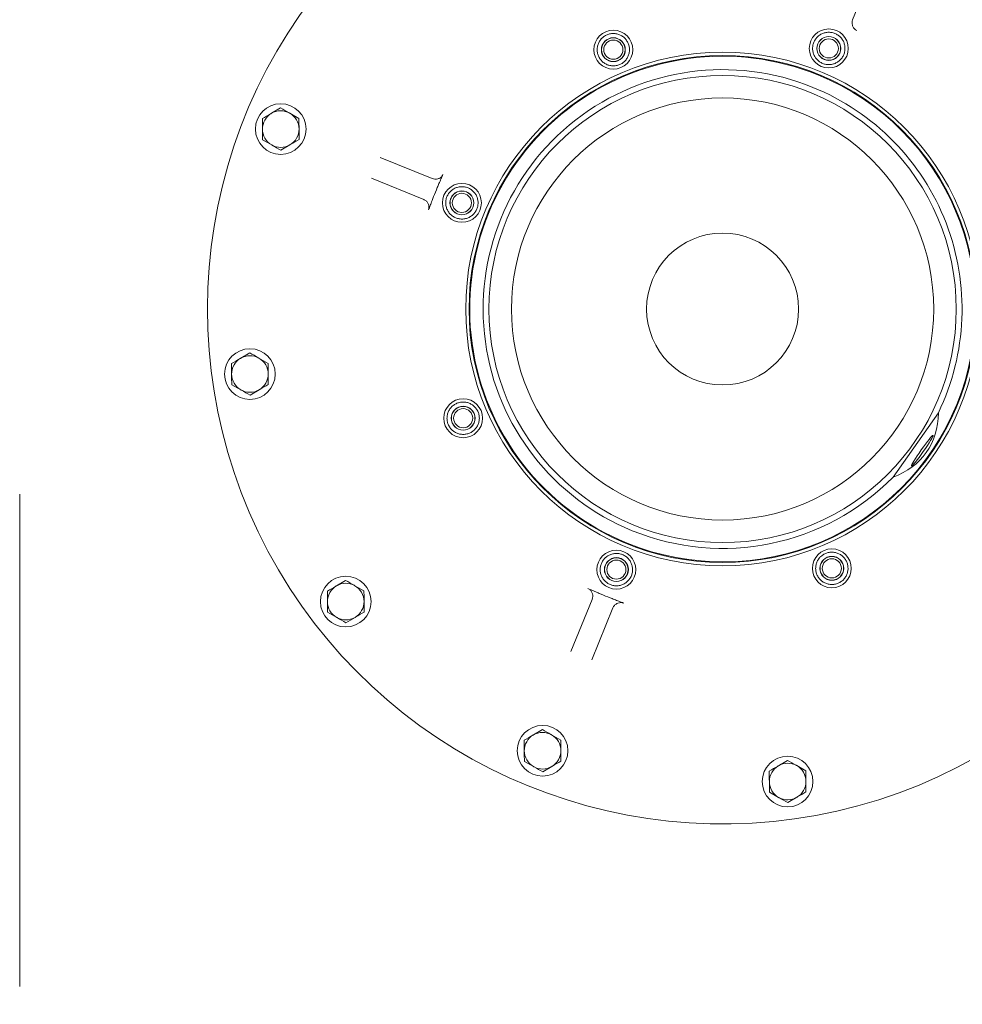
# Model space of a CAD drawing. Units: millimetres. Extents: x 1587 to 3056, y 145 to 2968.
# Drawn here: x 2348 to 2683, y 429 to 779 of the extents above; entities that cross this region are included whole.
import ezdxf

# ---------------------------------------------------------------- set-up
doc = ezdxf.new("R2010")
doc.units = ezdxf.units.MM
doc.header["$LTSCALE"] = 15
doc.layers.add('MAßLINIE_MAßZEICHNUNGEN', color=7, linetype='Continuous')
doc.styles.add('SLDTEXTSTYLE0', font='TXT', dxfattribs={"width": 0.7})
doc.dimstyles.new('SLDDIMSTYLE0', dxfattribs={"dimtxt": 79.375, "dimasz": 52.5, "dimexe": 0, "dimexo": 0.0625, "dimgap": 19.84375, "dimtad": 0, "dimdec": 0, "dimrnd": 1e-09, "dimzin": 12, "dimdsep": 46, "dimtxsty": 'SLDTEXTSTYLE0', "dimsah": 1, "dimcen": 0.09, "dimadec": 0, "dimazin": 3, "dimtfac": 1, "dimtdec": 0, "dimtofl": 0, "dimtmove": 0, "dimatfit": 3, "dimfxl": 0, "dimfrac": 2, "dimtolj": 1, "dimtzin": 12, "dimarcsym": 0})

# ---------------------------------------------------------------- blocks, each defined once
blk = doc.blocks.new('_D_5')
at = {"layer": 'MAßLINIE_MAßZEICHNUNGEN', "color": 7}
for p, q in [((2830.84, 485.71), (2830.84, 192.09)), ((2070.84, 477.59), (2070.84, 192.09)), ((2070.84, 207.09), (2403.55, 207.09)), ((2830.84, 207.09), (2579.05, 207.09))]:
    blk.add_line(p, q, dxfattribs=at)
for points in [[(2070.84, 207.09), (2123.34, 184.59), (2123.34, 229.59)], [(2830.84, 207.09), (2778.34, 229.59), (2778.34, 184.59)]]:
    blk.add_solid(points, dxfattribs=at)
at = {"layer": 'MAßLINIE_MAßZEICHNUNGEN', "color": 7, "insert": (2403.55, 249.59), "char_height": 79.375, "attachment_point": 1, "style": 'SLDTEXTSTYLE0'}
blk.add_mtext('760', dxfattribs=at)

msp = doc.modelspace()

# ---------------------------------------------------------------- linework, layer by layer
at = {"color": 7, "linetype": 'Continuous', "lineweight": 18}
for p, q in [((2645.9, 783.83), (2644.05, 779.29)), ((2440.82, 747.93), (2437.58, 746.03)), ((2447.34, 744.22), (2444.08, 746.07)), ((2434.39, 736.62), (2437.66, 734.77)), ((2440.92, 732.91), (2444.16, 734.81)), ((2476.16, 730.36), (2494.66, 722.82)), ((2491.65, 715.41), (2473.14, 722.95)), ((2429.87, 660.87), (2426.64, 658.97)), ((2436.4, 657.16), (2433.14, 659.02)), ((2423.45, 649.57), (2426.71, 647.71)), ((2429.98, 645.86), (2433.21, 647.76)), ((2658.39, 616.72), (2674.49, 639.57)), ((2348.14, 435.71), (2348.14, 610.71)), ((2463.92, 580.01), (2460.69, 578.11)), ((2470.45, 576.3), (2467.19, 578.15)), ((2543.95, 554.79), (2551.49, 573.29)), ((2457.5, 568.71), (2460.76, 566.85)), ((2464.03, 565), (2467.26, 566.9)), ((2558.9, 570.28), (2551.36, 551.77)), ((2533.84, 527), (2530.61, 525.1)), ((2540.37, 523.29), (2537.11, 525.15)), ((2527.42, 515.7), (2530.68, 513.85)), ((2620.9, 516.06), (2617.66, 514.16)), ((2533.95, 511.99), (2537.18, 513.89)), ((2627.42, 512.35), (2624.16, 514.21)), ((2614.47, 504.76), (2617.74, 502.9)), ((2621, 501.05), (2624.24, 502.95))]:
    msp.add_line(p, q, dxfattribs=at)
for centre, radius in [((2559.03, 768.63), 6.92), ((2635.57, 769.08), 6.92), ((2635.57, 769.08), 4.25), ((2559.03, 768.63), 4.25), ((2559.03, 768.63), 4.2), ((2559.03, 768.63), 3.4), ((2635.57, 769.08), 4.2), ((2635.57, 769.08), 3.4), ((2597.84, 676.47), 91.26), ((2597.84, 676.47), 90.08), ((2597.84, 676.47), 83), ((2440.87, 740.42), 9), ((2597.84, 676.47), 75), ((2505.23, 714.2), 6.92), ((2505.23, 714.2), 4.25), ((2505.23, 714.2), 4.2), ((2505.23, 714.2), 3.4), ((2597.84, 676.47), 27), ((2429.92, 653.37), 9), ((2505.68, 637.66), 6.92), ((2505.68, 637.66), 4.25), ((2505.68, 637.66), 4.2), ((2505.68, 637.66), 3.4), ((2560.11, 583.86), 6.92), ((2560.11, 583.86), 4.25), ((2560.11, 583.86), 4.2), ((2636.65, 584.31), 6.92), ((2636.65, 584.31), 4.25), ((2636.65, 584.31), 4.2), ((2560.11, 583.86), 3.4), ((2636.65, 584.31), 3.4), ((2463.97, 572.5), 9), ((2533.89, 519.5), 9), ((2620.95, 508.55), 9)]:
    msp.add_circle(centre, radius, dxfattribs=at)
for centre, radius, start, end in [((2597.84, 676.47), 183, 135.6703, 0), ((2559.03, 768.63), 5.75, 119.2637, 132.1209), ((2559.03, 768.63), 5.75, 106.4066, 119.2637), ((2559.03, 768.63), 5.75, 93.5494, 106.4066), ((2559.03, 768.63), 5.75, 80.6923, 93.5494), ((2559.03, 768.63), 5.75, 67.8351, 80.6923), ((2559.03, 768.63), 5.75, 54.978, 67.8351), ((2559.03, 768.63), 5.75, 42.1209, 54.978), ((2635.57, 769.08), 5.75, 125.6923, 138.5494), ((2635.57, 769.08), 5.75, 112.8351, 125.6923), ((2635.57, 769.08), 5.75, 99.978, 112.8351), ((2635.57, 769.08), 5.75, 87.1209, 99.978), ((2635.57, 769.08), 5.75, 74.2637, 87.1209), ((2635.57, 769.08), 5.75, 61.4066, 74.2637), ((2635.57, 769.08), 5.75, 48.5494, 61.4066), ((2635.57, 769.08), 5.75, 35.6923, 48.5494), ((2559.03, 768.63), 5.75, 157.8351, 170.6923), ((2559.03, 768.63), 5.75, 144.978, 157.8351), ((2559.03, 768.63), 5.75, 132.1209, 144.978), ((2559.03, 768.63), 5.75, 29.2637, 42.1209), ((2559.03, 768.63), 5.75, 16.4066, 29.2637), ((2559.03, 768.63), 5.75, 3.5494, 16.4066), ((2635.57, 769.08), 5.75, 164.2637, 177.1209), ((2635.57, 769.08), 5.75, 151.4066, 164.2637), ((2635.57, 769.08), 5.75, 138.5494, 151.4066), ((2635.57, 769.08), 5.75, 22.8351, 35.6923), ((2635.57, 769.08), 5.75, 9.978, 22.8351), ((2635.57, 769.08), 5.75, 357.1209, 9.978), ((2559.03, 768.63), 5.75, 170.6923, 183.5494), ((2559.03, 768.63), 5.75, 183.5494, 196.4066), ((2559.03, 768.63), 5.75, 196.4066, 209.2637), ((2559.03, 768.63), 5.75, 324.978, 337.8351), ((2559.03, 768.63), 5.75, 337.8351, 350.6923), ((2559.03, 768.63), 5.75, 350.6923, 3.5494), ((2635.57, 769.08), 5.75, 177.1209, 189.978), ((2635.57, 769.08), 5.75, 189.978, 202.8351), ((2635.57, 769.08), 5.75, 202.8351, 215.6923), ((2635.57, 769.08), 5.75, 318.5494, 331.4066), ((2635.57, 769.08), 5.75, 331.4066, 344.2637), ((2635.57, 769.08), 5.75, 344.2637, 357.1209), ((2597.84, 676.47), 89.84, 67.8351, 247.8351), ((2559.03, 768.63), 5.75, 209.2637, 222.1209), ((2559.03, 768.63), 5.75, 222.1209, 234.978), ((2559.03, 768.63), 5.75, 234.978, 247.8351), ((2559.03, 768.63), 5.75, 247.8351, 260.6923), ((2559.03, 768.63), 5.75, 260.6923, 273.5494), ((2559.03, 768.63), 5.75, 273.5494, 286.4066), ((2559.03, 768.63), 5.75, 286.4066, 299.2637), ((2559.03, 768.63), 5.75, 299.2637, 312.1209), ((2559.03, 768.63), 5.75, 312.1209, 324.978), ((2635.57, 769.08), 5.75, 215.6923, 228.5494), ((2635.57, 769.08), 5.75, 228.5494, 241.4066), ((2635.57, 769.08), 5.75, 241.4066, 254.2637), ((2635.57, 769.08), 5.75, 254.2637, 267.1209), ((2635.57, 769.08), 5.75, 267.1209, 279.978), ((2635.57, 769.08), 5.75, 279.978, 292.8351), ((2635.57, 769.08), 5.75, 292.8351, 305.6923), ((2635.57, 769.08), 5.75, 305.6923, 318.5494), ((2597.84, 676.47), 85.07, 67.8351, 247.8351), ((2597.84, 676.47), 89.84, 247.8351, 67.8351), ((2597.84, 676.47), 85.07, 334.2926, 67.8351), ((2440.87, 740.42), 6.5, 120.3888, 180.3888), ((2440.87, 740.42), 6.5, 60.3888, 120.3888), ((2440.87, 740.42), 6.5, 0.3888, 60.3888), ((2440.87, 740.42), 6.5, 180.3888, 240.3888), ((2440.87, 740.42), 6.5, 300.3888, 0.3888), ((2440.87, 740.42), 6.5, 240.3888, 300.3888), ((2597.84, 676.47), 110.15, 156.9256, 158.7447), ((2505.23, 714.2), 5.75, 138.5494, 151.4066), ((2505.23, 714.2), 5.75, 125.6923, 138.5494), ((2505.23, 714.2), 5.75, 112.8351, 125.6923), ((2505.23, 714.2), 5.75, 99.978, 112.8351), ((2505.23, 714.2), 5.75, 87.1209, 99.978), ((2505.23, 714.2), 5.75, 74.2637, 87.1209), ((2505.23, 714.2), 5.75, 61.4066, 74.2637), ((2505.23, 714.2), 5.75, 48.5494, 61.4066), ((2505.23, 714.2), 5.75, 35.6923, 48.5494), ((2505.23, 714.2), 5.75, 22.8351, 35.6923), ((2505.23, 714.2), 5.75, 177.1209, 189.978), ((2505.23, 714.2), 5.75, 164.2637, 177.1209), ((2505.23, 714.2), 5.75, 151.4066, 164.2637), ((2505.23, 714.2), 5.75, 9.978, 22.8351), ((2505.23, 714.2), 5.75, 344.2637, 357.1209), ((2505.23, 714.2), 5.75, 357.1209, 9.978), ((2505.23, 714.2), 5.75, 189.978, 202.8351), ((2505.23, 714.2), 5.75, 202.8351, 215.6923), ((2505.23, 714.2), 5.75, 215.6923, 228.5494), ((2505.23, 714.2), 5.75, 305.6923, 318.5494), ((2505.23, 714.2), 5.75, 318.5494, 331.4066), ((2505.23, 714.2), 5.75, 331.4066, 344.2637), ((2505.23, 714.2), 5.75, 228.5494, 241.4066), ((2505.23, 714.2), 5.75, 241.4066, 254.2637), ((2505.23, 714.2), 5.75, 254.2637, 267.1209), ((2505.23, 714.2), 5.75, 267.1209, 279.978), ((2505.23, 714.2), 5.75, 279.978, 292.8351), ((2505.23, 714.2), 5.75, 292.8351, 305.6923), ((2429.92, 653.37), 6.5, 120.3888, 180.3888), ((2429.92, 653.37), 6.5, 60.3888, 120.3888), ((2429.92, 653.37), 6.5, 0.3888, 60.3888), ((2429.92, 653.37), 6.5, 180.3888, 240.3888), ((2429.92, 653.37), 6.5, 300.3888, 0.3888), ((2429.92, 653.37), 6.5, 240.3888, 300.3888), ((2505.68, 637.66), 5.75, 144.978, 157.8351), ((2505.68, 637.66), 5.75, 132.1209, 144.978), ((2505.68, 637.66), 5.75, 119.2637, 132.1209), ((2505.68, 637.66), 5.75, 106.4066, 119.2637), ((2505.68, 637.66), 5.75, 93.5494, 106.4066), ((2505.68, 637.66), 5.75, 80.6923, 93.5494), ((2505.68, 637.66), 5.75, 67.8351, 80.6923), ((2505.68, 637.66), 5.75, 54.978, 67.8351), ((2505.68, 637.66), 5.75, 42.1209, 54.978), ((2505.68, 637.66), 5.75, 29.2637, 42.1209), ((2505.68, 637.66), 5.75, 16.4066, 29.2637), ((2505.68, 637.66), 5.75, 170.6923, 183.5494), ((2505.68, 637.66), 5.75, 183.5494, 196.4066), ((2505.68, 637.66), 5.75, 157.8351, 170.6923), ((2505.68, 637.66), 5.75, 3.5494, 16.4066), ((2505.68, 637.66), 5.75, 350.6923, 3.5494), ((2505.68, 637.66), 5.75, 196.4066, 209.2637), ((2505.68, 637.66), 5.75, 209.2637, 222.1209), ((2505.68, 637.66), 5.75, 222.1209, 234.978), ((2505.68, 637.66), 5.75, 299.2637, 312.1209), ((2505.68, 637.66), 5.75, 312.1209, 324.978), ((2505.68, 637.66), 5.75, 324.978, 337.8351), ((2505.68, 637.66), 5.75, 337.8351, 350.6923), ((2505.68, 637.66), 5.75, 234.978, 247.8351), ((2505.68, 637.66), 5.75, 247.8351, 260.6923), ((2505.68, 637.66), 5.75, 260.6923, 273.5494), ((2505.68, 637.66), 5.75, 273.5494, 286.4066), ((2505.68, 637.66), 5.75, 286.4066, 299.2637), ((2597.84, 676.47), 85.07, 247.8351, 315.3777), ((2560.11, 583.86), 5.75, 125.6923, 138.5494), ((2560.11, 583.86), 5.75, 112.8351, 125.6923), ((2560.11, 583.86), 5.75, 99.978, 112.8351), ((2560.11, 583.86), 5.75, 87.1209, 99.978), ((2560.11, 583.86), 5.75, 74.2637, 87.1209), ((2560.11, 583.86), 5.75, 61.4066, 74.2637), ((2560.11, 583.86), 5.75, 48.5494, 61.4066), ((2560.11, 583.86), 5.75, 35.6923, 48.5494), ((2636.65, 584.31), 5.75, 132.1209, 144.978), ((2636.65, 584.31), 5.75, 119.2637, 132.1209), ((2636.65, 584.31), 5.75, 106.4066, 119.2637), ((2636.65, 584.31), 5.75, 93.5494, 106.4066), ((2636.65, 584.31), 5.75, 80.6923, 93.5494), ((2636.65, 584.31), 5.75, 67.8351, 80.6923), ((2636.65, 584.31), 5.75, 54.978, 67.8351), ((2636.65, 584.31), 5.75, 42.1209, 54.978), ((2636.65, 584.31), 5.75, 29.2637, 42.1209), ((2560.11, 583.86), 5.75, 164.2637, 177.1209), ((2560.11, 583.86), 5.75, 151.4066, 164.2637), ((2560.11, 583.86), 5.75, 138.5494, 151.4066), ((2560.11, 583.86), 5.75, 22.8351, 35.6923), ((2560.11, 583.86), 5.75, 9.978, 22.8351), ((2560.11, 583.86), 5.75, 357.1209, 9.978), ((2636.65, 584.31), 5.75, 170.6923, 183.5494), ((2636.65, 584.31), 5.75, 157.8351, 170.6923), ((2636.65, 584.31), 5.75, 144.978, 157.8351), ((2636.65, 584.31), 5.75, 16.4066, 29.2637), ((2636.65, 584.31), 5.75, 3.5494, 16.4066), ((2636.65, 584.31), 5.75, 350.6923, 3.5494), ((2560.11, 583.86), 5.75, 177.1209, 189.978), ((2560.11, 583.86), 5.75, 189.978, 202.8351), ((2560.11, 583.86), 5.75, 202.8351, 215.6923), ((2560.11, 583.86), 5.75, 318.5494, 331.4066), ((2560.11, 583.86), 5.75, 331.4066, 344.2637), ((2560.11, 583.86), 5.75, 344.2637, 357.1209), ((2636.65, 584.31), 5.75, 183.5494, 196.4066), ((2636.65, 584.31), 5.75, 196.4066, 209.2637), ((2636.65, 584.31), 5.75, 209.2637, 222.1209), ((2636.65, 584.31), 5.75, 312.1209, 324.978), ((2636.65, 584.31), 5.75, 324.978, 337.8351), ((2636.65, 584.31), 5.75, 337.8351, 350.6923), ((2463.97, 572.5), 6.5, 120.3888, 180.3888), ((2463.97, 572.5), 6.5, 60.3888, 120.3888), ((2463.97, 572.5), 6.5, 0.3888, 60.3888), ((2560.11, 583.86), 5.75, 215.6923, 228.5494), ((2560.11, 583.86), 5.75, 228.5494, 241.4066), ((2560.11, 583.86), 5.75, 241.4066, 254.2637), ((2560.11, 583.86), 5.75, 254.2637, 267.1209), ((2560.11, 583.86), 5.75, 267.1209, 279.978), ((2560.11, 583.86), 5.75, 279.978, 292.8351), ((2560.11, 583.86), 5.75, 292.8351, 305.6923), ((2560.11, 583.86), 5.75, 305.6923, 318.5494), ((2636.65, 584.31), 5.75, 222.1209, 234.978), ((2636.65, 584.31), 5.75, 234.978, 247.8351), ((2636.65, 584.31), 5.75, 247.8351, 260.6923), ((2636.65, 584.31), 5.75, 260.6923, 273.5494), ((2636.65, 584.31), 5.75, 273.5494, 286.4066), ((2636.65, 584.31), 5.75, 286.4066, 299.2637), ((2636.65, 584.31), 5.75, 299.2637, 312.1209), ((2597.84, 676.47), 110.15, 246.9256, 248.7447), ((2463.97, 572.5), 6.5, 180.3888, 240.3888), ((2463.97, 572.5), 6.5, 300.3888, 0.3888), ((2463.97, 572.5), 6.5, 240.3888, 300.3888), ((2533.89, 519.5), 6.5, 120.3888, 180.3888), ((2533.89, 519.5), 6.5, 60.3888, 120.3888), ((2533.89, 519.5), 6.5, 0.3888, 60.3888), ((2533.89, 519.5), 6.5, 180.3888, 240.3888), ((2533.89, 519.5), 6.5, 300.3888, 0.3888), ((2620.95, 508.55), 6.5, 60.3888, 120.3888), ((2533.89, 519.5), 6.5, 240.3888, 300.3888), ((2620.95, 508.55), 6.5, 120.3888, 180.3888), ((2620.95, 508.55), 6.5, 0.3888, 60.3888), ((2620.95, 508.55), 6.5, 180.3888, 240.3888), ((2620.95, 508.55), 6.5, 300.3888, 0.3888), ((2620.95, 508.55), 6.5, 240.3888, 300.3888), ((2680.84, 500.71), 150, 270, 0)]:
    msp.add_arc(centre, radius, start, end, dxfattribs=at)
msp.add_ellipse((2628.85, 654.63), major_axis=(41.37, -29.14), ratio=0.662043, start_param=5.852779, end_param=6.713592, dxfattribs=at)
msp.add_ellipse((2668.78, 626.12), major_axis=(3.84, 5.44), ratio=0.068105, dxfattribs=at)
for points, knots in [([(2644.05, 779.29), (2643.95, 778.97), (2643.76, 778.32), (2643.9, 777.29), (2644.35, 776.37), (2644.95, 775.77), (2645.38, 775.53), (2645.52, 775.46)], [0, 0, 0, 0, 0.223796, 0.447544, 0.671149, 0.894556, 1, 1, 1, 1]), ([(2437.58, 746.03), (2437.5, 745.98), (2436.41, 745.34), (2435.34, 744.71), (2434.34, 744.13)], [0, 0, 0, 0, 0.070214, 1, 1, 1, 1]), ([(2444.08, 746.07), (2444, 746.11), (2442.9, 746.74), (2441.82, 747.35), (2440.82, 747.93)], [0, 0, 0, 0, 0.0702129, 1, 1, 1, 1]), ([(2434.34, 744.13), (2434.35, 743.22), (2434.36, 741.99), (2434.37, 740.72), (2434.37, 740.38)], [0, 0, 0, 0, 0.731368, 1, 1, 1, 1]), ([(2447.37, 740.46), (2447.37, 740.81), (2447.36, 742.08), (2447.35, 743.31), (2447.34, 744.22)], [0, 0, 0, 0, 0.268632, 1, 1, 1, 1]), ([(2434.37, 740.38), (2434.37, 739.43), (2434.38, 738.16), (2434.39, 736.94), (2434.39, 736.62)], [0, 0, 0, 0, 0.742449, 1, 1, 1, 1]), ([(2447.39, 736.71), (2447.39, 737.03), (2447.38, 738.25), (2447.37, 739.52), (2447.37, 740.46)], [0, 0, 0, 0, 0.257551, 1, 1, 1, 1]), ([(2444.16, 734.81), (2444.23, 734.86), (2445.33, 735.5), (2446.4, 736.13), (2447.39, 736.71)], [0, 0, 0, 0, 0.0702157, 1, 1, 1, 1]), ([(2437.66, 734.77), (2437.73, 734.72), (2438.83, 734.1), (2439.91, 733.48), (2440.92, 732.91)], [0, 0, 0, 0, 0.0702164, 1, 1, 1, 1]), ([(2494.66, 722.82), (2494.99, 722.73), (2495.64, 722.53), (2496.67, 722.67), (2497.59, 723.12), (2498.19, 723.72), (2498.43, 724.16), (2498.5, 724.3)], [0, 0, 0, 0, 0.223838, 0.447597, 0.67116, 0.894469, 1, 1, 1, 1]), ([(2498.5, 724.3), (2498.5, 724.3), (2498.28, 723.78), (2497.86, 722.81), (2497.17, 721.22), (2496.7, 720.11), (2496.5, 719.64)], [0, 0, 0, 0, 0.001829, 0.398901, 0.745281, 1, 1, 1, 1]), ([(2493.36, 711.68), (2493.41, 711.83), (2493.54, 712.31), (2493.53, 713.16), (2493.19, 714.12), (2492.55, 714.94), (2491.95, 715.26), (2491.65, 715.41)], [0, 0, 0, 0, 0.10553, 0.328839, 0.552403, 0.77616, 1, 1, 1, 1]), ([(2495.18, 716.4), (2495, 715.93), (2494.56, 714.81), (2493.94, 713.19), (2493.56, 712.2), (2493.36, 711.68), (2493.36, 711.68)], [0, 0, 0, 0, 0.2547201, 0.6011004, 0.9981691, 1, 1, 1, 1]), ([(2426.64, 658.97), (2426.56, 658.93), (2425.47, 658.29), (2424.4, 657.66), (2423.4, 657.07)], [0, 0, 0, 0, 0.070214, 1, 1, 1, 1]), ([(2433.14, 659.02), (2433.06, 659.06), (2431.96, 659.69), (2430.88, 660.3), (2429.87, 660.87)], [0, 0, 0, 0, 0.0702127, 1, 1, 1, 1]), ([(2423.4, 657.07), (2423.41, 656.17), (2423.41, 654.93), (2423.42, 653.66), (2423.42, 653.32)], [0, 0, 0, 0, 0.731371, 1, 1, 1, 1]), ([(2436.42, 653.41), (2436.42, 653.75), (2436.41, 655.02), (2436.4, 656.26), (2436.4, 657.16)], [0, 0, 0, 0, 0.268629, 1, 1, 1, 1]), ([(2423.42, 653.32), (2423.43, 652.38), (2423.44, 651.11), (2423.45, 649.88), (2423.45, 649.57)], [0, 0, 0, 0, 0.7424461, 1, 1, 1, 1]), ([(2436.45, 649.66), (2436.45, 649.97), (2436.44, 651.19), (2436.43, 652.47), (2436.42, 653.41)], [0, 0, 0, 0, 0.2575539, 1, 1, 1, 1]), ([(2426.71, 647.71), (2426.79, 647.67), (2427.89, 647.04), (2428.97, 646.43), (2429.98, 645.86)], [0, 0, 0, 0, 0.0702127, 1, 1, 1, 1]), ([(2433.21, 647.76), (2433.29, 647.8), (2434.38, 648.44), (2435.45, 649.07), (2436.45, 649.66)], [0, 0, 0, 0, 0.070215, 1, 1, 1, 1]), ([(2460.69, 578.11), (2460.61, 578.06), (2459.52, 577.42), (2458.45, 576.79), (2457.45, 576.21)], [0, 0, 0, 0, 0.070216, 1, 1, 1, 1]), ([(2467.19, 578.15), (2467.11, 578.2), (2466.01, 578.82), (2464.93, 579.44), (2463.92, 580.01)], [0, 0, 0, 0, 0.070218, 1, 1, 1, 1]), ([(2457.45, 576.21), (2457.46, 575.31), (2457.46, 574.07), (2457.47, 572.8), (2457.47, 572.46)], [0, 0, 0, 0, 0.731371, 1, 1, 1, 1]), ([(2470.47, 572.55), (2470.47, 572.89), (2470.46, 574.16), (2470.45, 575.39), (2470.45, 576.3)], [0, 0, 0, 0, 0.268629, 1, 1, 1, 1]), ([(2550.02, 577.13), (2550.02, 577.13), (2550.53, 576.91), (2551.5, 576.49), (2553.1, 575.8), (2554.2, 575.33), (2554.67, 575.13)], [0, 0, 0, 0, 0.00183, 0.398901, 0.74528, 1, 1, 1, 1]), ([(2551.49, 573.29), (2551.59, 573.62), (2551.78, 574.27), (2551.64, 575.3), (2551.19, 576.22), (2550.59, 576.82), (2550.16, 577.06), (2550.02, 577.13)], [0, 0, 0, 0, 0.223842, 0.447593, 0.671155, 0.894468, 1, 1, 1, 1]), ([(2457.47, 572.46), (2457.48, 571.51), (2457.49, 570.24), (2457.5, 569.02), (2457.5, 568.71)], [0, 0, 0, 0, 0.7424461, 1, 1, 1, 1]), ([(2470.5, 568.79), (2470.5, 569.11), (2470.49, 570.33), (2470.48, 571.6), (2470.47, 572.55)], [0, 0, 0, 0, 0.2575539, 1, 1, 1, 1]), ([(2557.91, 573.81), (2558.38, 573.63), (2559.5, 573.19), (2561.12, 572.57), (2562.11, 572.19), (2562.64, 571.99), (2562.64, 571.99)], [0, 0, 0, 0, 0.254719, 0.601098, 0.998171, 1, 1, 1, 1]), ([(2562.64, 571.99), (2562.48, 572.04), (2562.01, 572.17), (2561.16, 572.16), (2560.19, 571.82), (2559.37, 571.18), (2559.06, 570.58), (2558.9, 570.28)], [0, 0, 0, 0, 0.105531, 0.328841, 0.552402, 0.776161, 1, 1, 1, 1]), ([(2467.26, 566.9), (2467.34, 566.94), (2468.43, 567.58), (2469.5, 568.21), (2470.5, 568.79)], [0, 0, 0, 0, 0.070216, 1, 1, 1, 1]), ([(2460.76, 566.85), (2460.84, 566.81), (2461.94, 566.18), (2463.02, 565.57), (2464.03, 565)], [0, 0, 0, 0, 0.070215, 1, 1, 1, 1]), ([(2530.61, 525.1), (2530.53, 525.06), (2529.44, 524.42), (2528.36, 523.79), (2527.37, 523.21)], [0, 0, 0, 0, 0.070215, 1, 1, 1, 1]), ([(2537.11, 525.15), (2537.03, 525.19), (2535.93, 525.82), (2534.85, 526.43), (2533.84, 527)], [0, 0, 0, 0, 0.070215, 1, 1, 1, 1]), ([(2527.37, 523.21), (2527.38, 522.3), (2527.38, 521.07), (2527.39, 519.79), (2527.39, 519.45)], [0, 0, 0, 0, 0.731363, 1, 1, 1, 1]), ([(2540.39, 519.54), (2540.39, 519.88), (2540.38, 521.15), (2540.37, 522.39), (2540.37, 523.29)], [0, 0, 0, 0, 0.268637, 1, 1, 1, 1]), ([(2527.39, 519.45), (2527.4, 518.51), (2527.41, 517.24), (2527.42, 516.02), (2527.42, 515.7)], [0, 0, 0, 0, 0.742452, 1, 1, 1, 1]), ([(2540.42, 515.79), (2540.42, 516.1), (2540.41, 517.33), (2540.4, 518.6), (2540.39, 519.54)], [0, 0, 0, 0, 0.257548, 1, 1, 1, 1]), ([(2537.18, 513.89), (2537.26, 513.94), (2538.35, 514.58), (2539.42, 515.21), (2540.42, 515.79)], [0, 0, 0, 0, 0.070215, 1, 1, 1, 1]), ([(2624.16, 514.21), (2624.08, 514.25), (2622.98, 514.88), (2621.9, 515.49), (2620.9, 516.06)], [0, 0, 0, 0, 0.070218, 1, 1, 1, 1]), ([(2530.68, 513.85), (2530.76, 513.8), (2531.86, 513.18), (2532.94, 512.56), (2533.95, 511.99)], [0, 0, 0, 0, 0.070215, 1, 1, 1, 1]), ([(2617.66, 514.16), (2617.58, 514.12), (2616.49, 513.48), (2615.42, 512.85), (2614.42, 512.26)], [0, 0, 0, 0, 0.070216, 1, 1, 1, 1]), ([(2614.42, 512.26), (2614.43, 511.95), (2614.43, 510.72), (2614.44, 509.45), (2614.45, 508.51)], [0, 0, 0, 0, 0.2575482, 1, 1, 1, 1]), ([(2627.45, 508.6), (2627.44, 509.54), (2627.43, 510.81), (2627.43, 512.04), (2627.42, 512.35)], [0, 0, 0, 0, 0.7424517, 1, 1, 1, 1]), ([(2614.45, 508.51), (2614.45, 508.17), (2614.46, 506.9), (2614.47, 505.66), (2614.47, 504.76)], [0, 0, 0, 0, 0.2686369, 1, 1, 1, 1]), ([(2627.47, 504.85), (2627.47, 505.75), (2627.46, 506.99), (2627.45, 508.26), (2627.45, 508.6)], [0, 0, 0, 0, 0.731363, 1, 1, 1, 1]), ([(2624.24, 502.95), (2624.31, 502.99), (2625.41, 503.63), (2626.48, 504.26), (2627.47, 504.85)], [0, 0, 0, 0, 0.070209, 1, 1, 1, 1]), ([(2617.74, 502.9), (2617.81, 502.86), (2618.92, 502.23), (2620, 501.62), (2621, 501.05)], [0, 0, 0, 0, 0.070212, 1, 1, 1, 1])]:
    msp.add_open_spline(points, degree=3, knots=knots, dxfattribs=at)

# ---------------------------------------------------------------- dimensions: what is measured, and where the dimension line sits
at = {"layer": 'MAßLINIE_MAßZEICHNUNGEN', "color": 7}
dim = msp.add_linear_dim(base=(2830.84, 207.09), p1=(2070.84, 492.59), p2=(2830.84, 500.71), dimstyle='SLDDIMSTYLE0', dxfattribs=at)
dim.commit()
dim.dimension.update_dxf_attribs({"geometry": '_D_5', "text_midpoint": (2491.3, 207.09), "dimtype": 160})

doc.saveas('drawing.dxf')
